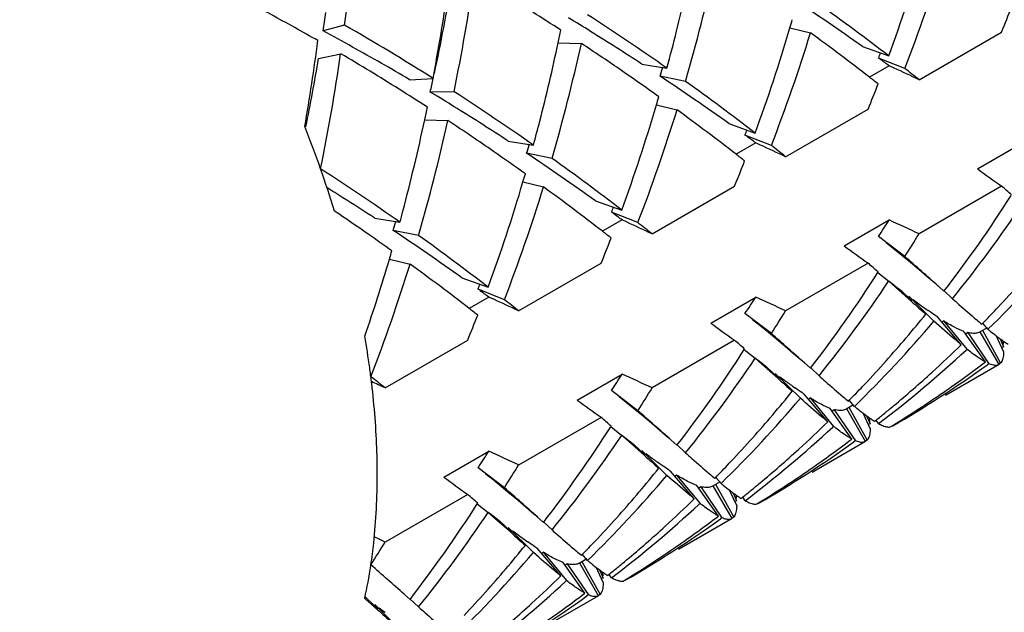
# Model space of a CAD drawing. Units: millimetres. Extents: x -597 to 405, y -55 to 746.
# Drawn here: x -120 to -115, y 405 to 408 of the extents above; entities that cross this region are included whole.
import ezdxf

# ---------------------------------------------------------------- set-up
doc = ezdxf.new("R2010")
doc.units = ezdxf.units.MM
doc.header["$LTSCALE"] = 23.1
doc.layers.get('0').update_dxf_attribs({"linetype": 'CONTINUOUS'})
doc.layers.add('02___PRT_ALL_AXES', color=7, linetype='CONTINUOUS')

msp = doc.modelspace()

# ---------------------------------------------------------------- linework, layer by layer
at = {"color": 7, "linetype": 'Continuous'}
for p, q in [((-118.194, 408.282), (-118.3084, 408.2521)), ((-115.8352, 408.2681), (-115.7262, 408.2418)), ((-115.151, 407.9935), (-114.7137, 408.246)), ((-117.0628, 408.1893), (-116.9398, 408.1851)), ((-118.3319, 408.1063), (-118.2149, 408.1306)), ((-115.4509, 408.1688), (-115.312, 408.1192)), ((-115.2264, 408.0528), (-115.3661, 408.1079)), ((-116.6199, 408.0762), (-116.4869, 408.0547)), ((-115.3094, 408.0668), (-115.4135, 408.0067)), ((-115.2831, 408.0548), (-115.3094, 408.0668)), ((-117.8495, 407.9934), (-117.7256, 408.0005)), ((-116.3881, 407.9847), (-116.5226, 408.0119)), ((-117.6143, 407.9296), (-117.7403, 407.9282)), ((-116.5423, 407.8599), (-116.4333, 407.8335)), ((-115.8581, 407.5853), (-115.4208, 407.8378)), ((-117.7699, 407.7811), (-117.6469, 407.7769)), ((-116.158, 407.7605), (-116.0191, 407.7109)), ((-117.327, 407.6679), (-117.194, 407.6464)), ((-115.9335, 407.6446), (-116.0732, 407.6997)), ((-116.0165, 407.6586), (-116.1207, 407.5985)), ((-115.9902, 407.6465), (-116.0165, 407.6586)), ((-114.8407, 407.521), (-114.6023, 407.6586)), ((-117.0952, 407.5764), (-117.2297, 407.6036)), ((-117.2494, 407.4516), (-117.1404, 407.4253)), ((-116.5652, 407.177), (-116.1279, 407.4295)), ((-114.7137, 407.4295), (-115.151, 407.177)), ((-116.8651, 407.3523), (-116.7262, 407.3027)), ((-118.0341, 407.2597), (-117.9011, 407.2382)), ((-116.7236, 407.2503), (-116.8278, 407.1902)), ((-116.6406, 407.2363), (-116.7803, 407.2914)), ((-116.6973, 407.2383), (-116.7236, 407.2503)), ((-115.5478, 407.1127), (-115.3094, 407.2503)), ((-117.8023, 407.1682), (-117.9368, 407.1954)), ((-115.2264, 407.0565), (-115.3661, 407.1627)), ((-117.9564, 407.0434), (-117.8475, 407.017)), ((-117.2723, 406.7688), (-116.835, 407.0213)), ((-115.4208, 407.0213), (-115.8581, 406.7688)), ((-117.5722, 406.944), (-117.4333, 406.8944)), ((-115.3701, 406.9721), (-115.312, 406.9258)), ((-115.3698, 406.9718), (-115.3678, 406.9749)), ((-117.3477, 406.8281), (-117.4874, 406.8832)), ((-115.2763, 406.8942), (-115.312, 406.9258)), ((-115.191, 406.8186), (-115.2763, 406.8942)), ((-115.1885, 406.8212), (-115.2498, 406.8796)), ((-115.0683, 406.9168), (-115.0191, 406.8732)), ((-117.4307, 406.8421), (-117.5349, 406.782)), ((-117.4045, 406.8301), (-117.4307, 406.8421)), ((-116.2549, 406.7045), (-116.0165, 406.8421)), ((-115.2057, 406.846), (-115.0726, 406.7138)), ((-114.9739, 406.8331), (-115.0176, 406.8748)), ((-114.742, 406.7778), (-114.732, 406.7885)), ((-115.9335, 406.6483), (-116.0732, 406.7545)), ((-114.9273, 406.5895), (-115.0534, 406.7364)), ((-114.7852, 406.7326), (-114.7796, 406.7383)), ((-115.0211, 406.7156), (-115.0285, 406.7088)), ((-115.0211, 406.7156), (-114.8972, 406.5654)), ((-114.7905, 406.6791), (-114.8274, 406.6578)), ((-114.8185, 406.6982), (-114.8135, 406.7033)), ((-114.7859, 406.6712), (-114.8131, 406.7029)), ((-114.7999, 406.4982), (-114.9143, 406.6602)), ((-114.893, 406.6536), (-114.9041, 406.6457)), ((-114.893, 406.6536), (-114.7812, 406.489)), ((-114.7274, 406.4846), (-114.8274, 406.6578)), ((-114.8157, 406.6666), (-114.7189, 406.4917)), ((-114.7029, 406.5541), (-114.7402, 406.635)), ((-114.7219, 406.6213), (-114.7031, 406.5784)), ((-117.9794, 406.3606), (-117.5421, 406.613)), ((-116.1279, 406.613), (-116.5652, 406.3605)), ((-116.0769, 406.5636), (-116.0749, 406.5667)), ((-114.8972, 406.5654), (-114.9016, 406.5613)), ((-114.7031, 406.5784), (-114.711, 406.5753)), ((-116.0772, 406.5638), (-116.0191, 406.5175)), ((-115.9835, 406.486), (-116.0191, 406.5175)), ((-115.8981, 406.4104), (-115.9835, 406.486)), ((-115.8957, 406.413), (-115.9569, 406.4713)), ((-115.7754, 406.5086), (-115.7262, 406.4649)), ((-115.681, 406.4249), (-115.7247, 406.4665)), ((-114.7812, 406.489), (-114.7893, 406.4832)), ((-114.7189, 406.4917), (-114.7284, 406.4865)), ((-116.962, 406.2962), (-116.7236, 406.4338)), ((-115.9128, 406.4377), (-115.7798, 406.3056)), ((-115.4492, 406.3695), (-115.4391, 406.3802)), ((-116.6406, 406.2401), (-116.7803, 406.3462)), ((-115.6345, 406.1813), (-115.7605, 406.3282)), ((-115.7282, 406.3073), (-115.7356, 406.3006)), ((-115.7282, 406.3073), (-115.6043, 406.1571)), ((-115.4923, 406.3243), (-115.4867, 406.3301)), ((-115.507, 406.0899), (-115.6214, 406.252)), ((-115.4976, 406.2708), (-115.5345, 406.2495)), ((-115.5256, 406.29), (-115.5206, 406.2951)), ((-115.5228, 406.2584), (-115.426, 406.0835)), ((-115.493, 406.2629), (-115.5202, 406.2946)), ((-116.835, 406.2048), (-117.2723, 405.9523)), ((-115.6001, 406.2454), (-115.6112, 406.2374)), ((-115.6001, 406.2454), (-115.4883, 406.0808)), ((-115.4345, 406.0763), (-115.5345, 406.2495)), ((-115.41, 406.1459), (-115.4473, 406.2268)), ((-115.429, 406.2131), (-115.4102, 406.1701)), ((-116.7843, 406.1556), (-116.7262, 406.1093)), ((-116.784, 406.1554), (-116.782, 406.1584)), ((-115.6043, 406.1571), (-115.6087, 406.1531)), ((-115.4102, 406.1701), (-115.4181, 406.167)), ((-115.3865, 406.1838), (-115.3787, 406.1901)), ((-115.3656, 406.1716), (-115.3783, 406.1896)), ((-115.3035, 406.1542), (-115.2942, 406.1599)), ((-116.6905, 406.0778), (-116.7262, 406.1093)), ((-116.4825, 406.1003), (-116.4333, 406.0567)), ((-116.6052, 406.0021), (-116.6905, 406.0778)), ((-116.6028, 406.0047), (-116.664, 406.0631)), ((-116.3881, 406.0166), (-116.4318, 406.0583)), ((-115.4883, 406.0808), (-115.4964, 406.0749)), ((-115.426, 406.0835), (-115.4355, 406.0783)), ((-117.6691, 405.888), (-117.4307, 406.0256)), ((-116.6199, 406.0295), (-116.4869, 405.8974)), ((-116.1563, 405.9613), (-116.1462, 405.972)), ((-117.3477, 405.8318), (-117.4874, 405.938)), ((-116.3416, 405.7731), (-116.4676, 405.9199)), ((-116.4353, 405.8991), (-116.4427, 405.8924)), ((-116.4353, 405.8991), (-116.3114, 405.7489)), ((-116.2327, 405.8817), (-116.2277, 405.8869)), ((-116.2001, 405.8547), (-116.2273, 405.8864)), ((-116.1994, 405.9161), (-116.1938, 405.9218)), ((-116.2141, 405.6817), (-116.3285, 405.8437)), ((-116.3072, 405.8371), (-116.3183, 405.8292)), ((-116.3072, 405.8371), (-116.1954, 405.6725)), ((-116.2047, 405.8626), (-116.2416, 405.8413)), ((-116.1416, 405.6681), (-116.2416, 405.8413)), ((-116.2299, 405.8501), (-116.1331, 405.6752)), ((-117.5421, 405.7965), (-117.9794, 405.5441)), ((-116.1171, 405.7377), (-116.1544, 405.8185)), ((-116.1361, 405.8048), (-116.1173, 405.7619)), ((-116.0936, 405.7756), (-116.0858, 405.7818)), ((-117.4914, 405.7473), (-117.4333, 405.701)), ((-117.4911, 405.7471), (-117.4891, 405.7502)), ((-116.3114, 405.7489), (-116.3158, 405.7448)), ((-116.1173, 405.7619), (-116.1252, 405.7588)), ((-116.0727, 405.7633), (-116.0854, 405.7813)), ((-116.0106, 405.7459), (-116.0013, 405.7516)), ((-117.3976, 405.6695), (-117.4333, 405.701)), ((-117.1896, 405.6921), (-117.1404, 405.6485)), ((-117.3124, 405.5939), (-117.3976, 405.6695)), ((-117.3099, 405.5965), (-117.3711, 405.6548)), ((-117.0952, 405.6084), (-117.1389, 405.65)), ((-116.1954, 405.6725), (-116.2035, 405.6667)), ((-116.1331, 405.6752), (-116.1426, 405.67)), ((-117.327, 405.6213), (-117.194, 405.4891)), ((-116.8634, 405.553), (-116.8533, 405.5637)), ((-117.0487, 405.3648), (-117.1747, 405.5117)), ((-117.1424, 405.4909), (-117.1498, 405.4841)), ((-117.1424, 405.4909), (-117.0185, 405.3406)), ((-116.9398, 405.4735), (-116.9348, 405.4786)), ((-116.9072, 405.4465), (-116.9344, 405.4781)), ((-116.9065, 405.5078), (-116.9009, 405.5136)), ((-118.0555, 405.4187), (-118.0548, 405.4236)), ((-116.9212, 405.2734), (-117.0356, 405.4355)), ((-117.0143, 405.4289), (-117.0254, 405.4209)), ((-117.0143, 405.4289), (-116.9025, 405.2643)), ((-116.9118, 405.4544), (-116.9487, 405.433)), ((-116.8487, 405.2598), (-116.9487, 405.433)), ((-116.937, 405.4419), (-116.8402, 405.267)), ((-116.8242, 405.3294), (-116.8615, 405.4103)), ((-116.8432, 405.3966), (-116.8244, 405.3536)), ((-116.8007, 405.3673), (-116.7929, 405.3736)), ((-116.7798, 405.3551), (-116.7925, 405.3731)), ((-117.0185, 405.3406), (-117.0229, 405.3366)), ((-116.8244, 405.3536), (-116.8323, 405.3506)), ((-116.7177, 405.3377), (-116.7084, 405.3434)), ((-117.878, 405.2673), (-117.8475, 405.2402)), ((-116.9025, 405.2643), (-116.9106, 405.2585)), ((-116.8402, 405.267), (-116.8497, 405.2618)), ((-118.0825, 405.2416), (-118.0873, 405.2458)), ((-118.0782, 405.2466), (-118.0858, 405.2524)), ((-118.0195, 405.1856), (-118.0825, 405.2416)), ((-118.017, 405.1883), (-118.0782, 405.2466)), ((-118.0341, 405.213), (-117.9011, 405.0809)), ((-117.8023, 405.2001), (-117.846, 405.2418))]:
    msp.add_line(p, q, dxfattribs=at)
for points in [[(-115.3256, 407.1309), (-115.2882, 407.1012), (-115.2421, 407.064), (-115.1971, 407.027), (-115.1531, 406.99), (-115.1102, 406.9533), (-115.0683, 406.9168)], [(-116.0327, 406.7226), (-115.9953, 406.693), (-115.9492, 406.6558), (-115.9042, 406.6187), (-115.8602, 406.5818), (-115.8173, 406.5451), (-115.7754, 406.5086)], [(-116.7398, 406.3144), (-116.7024, 406.2848), (-116.6564, 406.2476), (-116.6113, 406.2105), (-116.5673, 406.1735), (-116.5244, 406.1368), (-116.4825, 406.1003)], [(-117.4469, 405.9061), (-117.4095, 405.8765), (-117.3635, 405.8393), (-117.3184, 405.8022), (-117.2744, 405.7653), (-117.2315, 405.7286), (-117.1896, 405.6921)]]:
    msp.add_lwpolyline(points, dxfattribs=at)
for centre, radius, start, end in [((-129.4551, 409.7522), 11.3566, 352.56185, 355.59978), ((-123.8111, 411.236), 9.0526, 339.86058, 343.57523), ((-128.204, 409.9886), 10.6653, 349.25696, 352.56562), ((-123.6372, 411.307), 9.0184, 338.84846, 342.86537), ((-126.1038, 410.6675), 9.9656, 345.9641, 348.01196), ((-125.8205, 410.7161), 9.8199, 343.84981, 347.51592), ((-128.039, 410.262), 10.5599, 347.77608, 350.47512), ((-128.0117, 410.0618), 10.6137, 348.41072, 351.75018), ((-124.3476, 397.6837), 12.1139, 60.9109, 62.2649), ((-123.9557, 396.2234), 14.6636, 54.55001, 56.28025), ((-123.5238, 397.437), 13.4738, 52.4493, 54.40309), ((-129.1679, 409.9237), 10.9874, 351.24907, 351.75983), ((-123.975, 397.5241), 12.7731, 57.16225, 57.95319), ((-123.9446, 397.4348), 12.9769, 54.92191, 57.15981), ((-122.6656, 411.4821), 8.5851, 337.8558, 338.8139), ((-123.9064, 396.9643), 13.2878, 58.13361, 58.72806), ((-124.8697, 410.9364), 9.4204, 343.54557, 343.81916), ((-124.4269, 397.5411), 12.277, 60.25337, 60.91124), ((-124.2321, 397.2108), 12.5299, 60.96948, 61.78642), ((-124.3952, 397.4321), 12.497, 57.74434, 60.25), ((-127.0523, 410.3122), 10.2128, 348.00275, 348.38583), ((-124.0882, 396.6745), 13.6299, 56.77468, 58.12794), ((-125.8568, 410.6059), 9.7111, 344.76887, 345.96315), ((-124.5182, 410.8278), 9.0526, 339.86058, 343.57523), ((-124.3443, 410.8987), 9.0184, 338.84846, 342.86537), ((-123.7671, 397.2191), 13.6439, 52.24643, 53.88958), ((-129.001, 409.5941), 10.7562, 350.1002, 352.55518), ((-126.77, 410.2498), 9.9236, 345.55172, 348.01603), ((-126.5276, 410.3079), 9.8199, 343.84981, 347.51592), ((-124.1105, 397.3176), 13.02, 55.52085, 56.58225), ((-128.7188, 409.6536), 10.6137, 348.41072, 351.75018), ((-124.5839, 397.2729), 12.5879, 57.95462, 59.60447), ((-124.3796, 396.9475), 12.8318, 59.40944, 60.96402), ((-123.3184, 411.3481), 8.5871, 337.83191, 338.03559), ((-128.8028, 409.8637), 10.6174, 348.48201, 350.47261), ((-124.6681, 395.2254), 15.8898, 53.91588, 54.12594), ((-124.217, 397.1631), 13.2077, 54.40523, 55.51922), ((-125.4715, 410.7938), 9.3713, 342.73088, 343.04516), ((-123.5032, 390.1487), 19.7027, 64.91827, 65.34175), ((-123.8635, 396.9936), 14.0323, 51.61897, 52.01059), ((-127.67, 410.185), 10.1829, 347.19548, 347.61117), ((-124.6628, 395.8152), 14.6636, 54.55001, 56.28025), ((-124.2309, 397.0287), 13.4738, 52.4493, 54.40309), ((-123.928, 397.0104), 13.9074, 52.01067, 52.24879), ((-124.6821, 397.1159), 12.773, 57.16225, 57.9551), ((-124.548, 396.6635), 13.1619, 58.72905, 58.85383), ((-124.6517, 397.0266), 12.9769, 54.92191, 57.15981), ((-123.3727, 411.0738), 8.5851, 337.8558, 338.8139), ((-124.6135, 396.556), 13.2878, 58.13361, 58.72806), ((-125.5768, 410.5282), 9.4204, 343.54557, 343.81916), ((-127.7594, 409.9039), 10.2127, 348.00275, 348.38583), ((-124.7953, 396.2662), 13.6299, 56.77468, 58.12794), ((-125.2253, 410.4195), 9.0526, 339.86058, 343.57523), ((-125.0514, 410.4905), 9.0184, 338.84846, 342.86537), ((-124.4742, 396.8109), 13.6439, 52.24643, 53.88958), ((-127.436, 409.832), 9.8814, 345.13503, 348.02091), ((-127.2347, 409.8996), 9.8199, 343.84982, 347.51592), ((-124.7959, 396.9417), 12.9811, 55.92497, 56.58335), ((-126.5281, 410.1881), 9.6741, 344.76762, 345.54815), ((-124.1861, 405.4585), 6.2169, 19.37875, 21.57753), ((-124.0255, 410.9398), 8.5871, 337.83191, 338.03559), ((-124.8533, 396.8571), 13.0833, 55.29683, 55.92463), ((-125.3752, 394.8172), 15.8898, 53.91588, 54.12594), ((-124.9338, 396.7412), 13.2245, 54.40548, 55.29568), ((-126.1786, 410.3856), 9.3713, 342.73088, 343.04516), ((-124.2103, 389.7405), 19.7027, 64.91827, 65.34175), ((-124.5706, 396.5854), 14.0323, 51.61897, 52.01059), ((-125.3699, 395.4069), 14.6636, 54.55001, 56.28025), ((-124.938, 396.6205), 13.4738, 52.4493, 54.40309), ((-124.0798, 410.6656), 8.5851, 337.8558, 338.8139), ((-124.6351, 396.6022), 13.9074, 52.01067, 52.24879), ((-125.3588, 396.6183), 12.9769, 54.92191, 57.15981), ((-123.9554, 405.5387), 5.9726, 17.12837, 19.38719), ((-106.581, 418.8512), 14.0212, 233.90835, 234.54763), ((-125.9324, 410.0113), 9.0526, 339.86058, 343.57523), ((-126.2839, 410.12), 9.4204, 343.54557, 343.81916), ((-125.4149, 395.9966), 13.466, 57.61654, 58.04213), ((-125.7585, 410.0822), 9.0184, 338.84846, 342.86537), ((-125.1813, 396.4026), 13.6439, 52.24643, 53.88958), ((-129.7265, 390.216), 22.8405, 48.73011, 48.90675), ((-125.5444, 395.7933), 13.7071, 56.7759, 57.61435), ((-120.5684, 411.1541), 7.0087, 322.35227, 327.41974), ((-125.5706, 396.4338), 13.1015, 55.07431, 56.01757), ((-127.1986, 409.7701), 9.6361, 344.76688, 345.12896), ((-124.7327, 410.5316), 8.5871, 337.83191, 338.03559), ((-120.3993, 411.2158), 6.9744, 321.06835, 326.18089), ((-126.8857, 409.9773), 9.3713, 342.73088, 343.04516), ((-126.0823, 394.409), 15.8898, 53.91588, 54.12594), ((-121.4512, 411.1623), 7.2818, 326.68448, 327.5053), ((-123.4068, 389.5397), 19.4739, 64.91643, 65.42992), ((-126.077, 394.9987), 14.6636, 54.55001, 56.28025), ((-125.3423, 396.1939), 13.9074, 52.01067, 52.24879), ((-124.9174, 389.3322), 19.7027, 64.91827, 65.34175), ((-125.2777, 396.1771), 14.0323, 51.61897, 52.01059), ((-125.6505, 396.3196), 13.2409, 54.40565, 55.07399), ((-125.6451, 396.2122), 13.4738, 52.4493, 54.40309), ((-124.7869, 410.2574), 8.5851, 337.8558, 338.8139), ((-121.3988, 411.0023), 7.3258, 327.41103, 328.52269), ((-126.9922, 409.7121), 9.4217, 343.5456, 343.81917), ((-107.2881, 418.4429), 14.0212, 233.90835, 234.54763), ((-119.338, 411.3366), 6.5182, 314.29548, 319.71631), ((-126.7631, 409.6427), 9.1824, 340.88039, 343.55585), ((-139.0178, 379.9645), 36.0557, 48.3365, 48.71146), ((-126.4656, 409.674), 9.0184, 338.84846, 342.86537), ((-125.8885, 395.9944), 13.6439, 52.24643, 53.88958), ((-130.4336, 389.8077), 22.8405, 48.73011, 48.90675), ((-121.2755, 410.7459), 7.0087, 322.35227, 327.41974), ((-125.4398, 410.1233), 8.5871, 337.83191, 338.03559), ((-121.1064, 410.8076), 6.9744, 321.06835, 326.18089), ((-108.3874, 415.8179), 11.2688, 232.08228, 232.48469), ((-119.4807, 411.2545), 6.5189, 316.75734, 318.22683), ((-126.7894, 394.0007), 15.8898, 53.91588, 54.12594), ((-125.6245, 388.924), 19.7027, 64.91827, 65.34175), ((-125.9848, 395.7689), 14.0323, 51.61897, 52.01059), ((-122.1583, 410.754), 7.2818, 326.68448, 327.5053), ((-124.1139, 389.1314), 19.4739, 64.91643, 65.42992), ((-112.5095, 410.4009), 4.4617, 233.1849, 233.703), ((-126.0494, 395.7857), 13.9074, 52.01067, 52.24879), ((-82.5465, 443.5614), 49.1498, 228.38012, 228.49813), ((-113.2958, 409.3259), 3.1298, 233.6548, 234.7521), ((-119.4359, 411.2125), 6.4575, 316.14259, 316.62587), ((-125.494, 409.8491), 8.5851, 337.8558, 338.8139), ((-122.1059, 410.594), 7.3258, 327.41103, 328.52269), ((-120.2861, 410.9332), 6.6501, 318.232, 321.03651), ((-111.9677, 410.0913), 4.4317, 229.4841, 229.963), ((-119.4159, 411.1933), 6.4298, 315.70858, 316.07127), ((-107.9952, 418.0347), 14.0212, 233.90835, 234.54763), ((-120.0451, 410.9283), 6.5182, 314.29548, 319.71631), ((-122.7711, 405.8184), 4.7545, 7.8443, 9.8913), ((-139.7249, 379.5562), 36.0557, 48.3365, 48.71146), ((-131.1407, 389.3995), 22.8405, 48.73011, 48.90675), ((-119.3327, 411.1092), 6.3114, 312.34488, 314.26625), ((-115.3998, 406.5486), 0.6974, 3.4543, 4.9762), ((-121.9827, 410.3376), 7.0087, 322.35227, 327.41974), ((-121.8135, 410.3993), 6.9744, 321.06835, 326.18089), ((-109.0945, 415.4097), 11.2688, 232.08228, 232.48469), ((-119.1207, 411.1135), 6.2067, 307.22922, 312.82546), ((-122.5981, 405.8424), 4.5798, 6.9193, 7.8415), ((-120.1878, 410.8463), 6.5189, 316.75733, 318.22685), ((-118.3203, 411.4001), 6.0534, 300.00591, 305.68366), ((-118.4824, 411.3477), 6.0892, 304.65088, 307.21121), ((-126.6919, 395.3607), 14.0323, 51.61897, 52.01059), ((-122.8654, 410.3458), 7.2818, 326.68448, 327.5053), ((-124.821, 388.7232), 19.4739, 64.91643, 65.42992), ((-83.2536, 443.1532), 49.1498, 228.38012, 228.49813), ((-113.2166, 409.9927), 4.4617, 233.1849, 233.703), ((-119.2753, 411.0461), 6.2261, 309.84443, 312.34554), ((-126.554, 388.0382), 20.2294, 64.92115, 65.14697), ((-122.5276, 405.8512), 4.5087, 6.7917, 6.9172), ((-122.813, 410.1858), 7.3258, 327.41103, 328.52269), ((-114.003, 408.9176), 3.1298, 233.6548, 234.7521), ((-120.143, 410.8042), 6.4575, 316.14259, 316.62586), ((-120.7522, 410.5201), 6.5182, 314.29548, 319.71631), ((-120.9932, 410.525), 6.6501, 318.23198, 321.03651), ((-112.6748, 409.683), 4.4317, 229.4841, 229.963), ((-120.123, 410.785), 6.4297, 315.70858, 316.07128), ((-118.4601, 411.3156), 6.0501, 301.5525, 304.65005), ((-108.7023, 417.6265), 14.0212, 233.90835, 234.54763), ((-119.2428, 411.0077), 6.1758, 309.27852, 309.84156), ((-131.8478, 388.9912), 22.8405, 48.73011, 48.90675), ((-140.432, 379.148), 36.0557, 48.3365, 48.71146), ((-116.1069, 406.1403), 0.6974, 3.4544, 4.9762), ((-119.2315, 410.9939), 6.158, 308.73129, 309.27851), ((-122.6898, 409.9294), 7.0087, 322.35227, 327.41974), ((-119.8278, 410.7052), 6.2067, 307.22922, 312.82545), ((-120.0398, 410.7009), 6.3114, 312.34503, 314.26625), ((-122.5206, 409.9911), 6.9744, 321.06835, 326.18089), ((-109.8016, 415.0014), 11.2688, 232.08228, 232.48469), ((-120.8949, 410.438), 6.5189, 316.75734, 318.22683), ((-119.0274, 410.9918), 6.0534, 300.00591, 305.68366), ((-119.1895, 410.9394), 6.0892, 304.65094, 307.21121), ((-123.5725, 409.9375), 7.2818, 326.68448, 327.5053), ((-125.5281, 388.315), 19.4739, 64.91643, 65.42992), ((-83.9607, 442.7449), 49.1498, 228.38012, 228.49813), ((-113.9237, 409.5845), 4.4617, 233.1849, 233.703), ((-119.9824, 410.6379), 6.2261, 309.84443, 312.34568), ((-123.5201, 409.7775), 7.3258, 327.41103, 328.52269), ((-114.7101, 408.5094), 3.1298, 233.6548, 234.7521), ((-120.8501, 410.396), 6.4575, 316.14259, 316.62587), ((-109.4095, 417.2182), 14.0212, 233.90835, 234.54763), ((-121.4593, 410.1118), 6.5182, 314.29548, 319.71631), ((-121.7003, 410.1167), 6.6501, 318.232, 321.03651), ((-113.3819, 409.2748), 4.4317, 229.4841, 229.963), ((-120.8301, 410.3768), 6.4298, 315.70858, 316.07127), ((-119.1672, 410.9073), 6.0501, 301.5525, 304.6501), ((-119.9499, 410.5994), 6.1758, 309.27852, 309.84157), ((-132.5549, 388.583), 22.8405, 48.73011, 48.90675), ((-141.1391, 378.7397), 36.0557, 48.3365, 48.71146), ((-116.814, 405.7321), 0.6974, 3.4542, 4.9762), ((-119.9386, 410.5856), 6.158, 308.73129, 309.27851), ((-123.3969, 409.5211), 7.0087, 322.35227, 327.41974), ((-120.5349, 410.297), 6.2067, 307.22922, 312.82545), ((-120.7469, 410.2927), 6.3114, 312.34489, 314.26625), ((-123.2277, 409.5828), 6.9744, 321.06835, 326.18089), ((-110.5087, 414.5932), 11.2688, 232.08228, 232.48469), ((-121.602, 410.0298), 6.5189, 316.75733, 318.22685), ((-119.8966, 410.5312), 6.0892, 304.65083, 307.21121), ((-119.7345, 410.5836), 6.0534, 300.00591, 305.68365), ((-120.6895, 410.2296), 6.2261, 309.84443, 312.34554), ((-84.6678, 442.3367), 49.1498, 228.38012, 228.49813), ((-114.6308, 409.1762), 4.4617, 233.1849, 233.703), ((-115.4172, 408.1011), 3.1298, 233.6548, 234.7521), ((-124.2272, 409.3693), 7.3258, 327.41103, 328.52269), ((-126.6107, 387.1002), 20.3636, 64.9216, 65.09946), ((-122.4074, 409.7085), 6.6501, 318.23199, 321.03651), ((-121.5572, 409.9878), 6.4575, 316.14257, 316.62586), ((-119.8743, 410.4991), 6.0501, 301.5525, 304.64999), ((-122.1664, 409.7036), 6.5182, 314.29548, 319.71631), ((-114.089, 408.8665), 4.4317, 229.4841, 229.963), ((-121.5372, 409.9685), 6.4297, 315.70858, 316.07128), ((-120.7085, 405.8163), 2.6826, 347.7219, 351.4772), ((-141.8462, 378.3315), 36.0556, 48.3365, 48.71146), ((-120.657, 410.1912), 6.1758, 309.27852, 309.84157), ((-121.454, 409.8844), 6.3114, 312.34495, 314.26625), ((-117.5211, 405.3238), 0.6974, 3.4544, 4.9762), ((-120.6457, 410.1774), 6.158, 308.73129, 309.27851), ((-121.242, 409.8888), 6.2067, 307.22922, 312.82546), ((-122.3091, 409.6215), 6.5189, 316.75733, 318.22684), ((-120.6037, 410.1229), 6.0892, 304.65087, 307.21121), ((-120.4416, 410.1753), 6.0534, 300.00591, 305.68366), ((-121.3966, 409.8214), 6.2261, 309.84443, 312.3456), ((-85.3734, 441.9301), 49.1521, 228.38012, 228.49813), ((-115.3378, 408.768), 4.4618, 233.1848, 233.703)]:
    msp.add_arc(centre, radius, start, end, dxfattribs=at)
for points, knots in [([(-114.9739, 406.8331), (-114.9625, 406.823), (-114.9203, 406.7858), (-114.878, 406.7488), (-114.8468, 406.7221)], [0, 0, 0, 0, 0.27038, 1, 1, 1, 1]), ([(-115.0534, 406.7364), (-115.0573, 406.739), (-115.0736, 406.75), (-115.0898, 406.7613), (-115.1021, 406.7699)], [0, 0, 0, 0, 0.239516, 1, 1, 1, 1]), ([(-114.9273, 406.5895), (-114.9383, 406.5985), (-114.9873, 406.6392), (-115.0354, 406.6811), (-115.0726, 406.7138)], [0, 0, 0, 0, 0.221362, 1, 1, 1, 1]), ([(-114.9143, 406.6602), (-114.9312, 406.6663), (-114.9677, 406.6834), (-115.0023, 406.7038), (-115.0211, 406.7156)], [0, 0, 0, 0, 0.446119, 1, 1, 1, 1]), ([(-114.7859, 406.6712), (-114.7819, 406.6679), (-114.7668, 406.6557), (-114.7515, 406.6436), (-114.7401, 406.6349)], [0, 0, 0, 0, 0.26415, 1, 1, 1, 1]), ([(-114.8563, 406.6495), (-114.8591, 406.6493), (-114.8714, 406.6492), (-114.8837, 406.6513), (-114.893, 406.6536)], [0, 0, 0, 0, 0.227816, 1, 1, 1, 1]), ([(-114.8274, 406.6578), (-114.8295, 406.6566), (-114.8385, 406.6521), (-114.8487, 406.65), (-114.8563, 406.6495)], [0, 0, 0, 0, 0.241009, 1, 1, 1, 1]), ([(-114.7401, 406.6349), (-114.7371, 406.6326), (-114.7255, 406.6238), (-114.7137, 406.6152), (-114.705, 406.6091)], [0, 0, 0, 0, 0.264212, 1, 1, 1, 1]), ([(-114.7999, 406.4982), (-114.8151, 406.5064), (-114.8483, 406.5279), (-114.8798, 406.5517), (-114.8972, 406.5654)], [0, 0, 0, 0, 0.439185, 1, 1, 1, 1]), ([(-114.705, 406.6091), (-114.7028, 406.6075), (-114.6943, 406.6017), (-114.6858, 406.5961), (-114.6794, 406.5921)], [0, 0, 0, 0, 0.263247, 1, 1, 1, 1]), ([(-114.7037, 406.5399), (-114.7045, 406.5302), (-114.7069, 406.5133), (-114.7142, 406.4972), (-114.7189, 406.4917)], [0, 0, 0, 0, 0.573231, 1, 1, 1, 1]), ([(-114.7029, 406.5541), (-114.7029, 406.5529), (-114.7031, 406.5482), (-114.7034, 406.5434), (-114.7037, 406.5399)], [0, 0, 0, 0, 0.259888, 1, 1, 1, 1]), ([(-114.7274, 406.4846), (-114.7306, 406.4827), (-114.7404, 406.4793), (-114.7594, 406.4807), (-114.7735, 406.4857), (-114.7812, 406.489)], [0, 0, 0, 0, 0.199052, 0.546842, 1, 1, 1, 1]), ([(-115.681, 406.4249), (-115.6696, 406.4148), (-115.6274, 406.3776), (-115.5851, 406.3406), (-115.5539, 406.3139)], [0, 0, 0, 0, 0.27038, 1, 1, 1, 1]), ([(-118.0209, 405.9021), (-118.0209, 405.9414), (-118.0235, 406.1025), (-118.036, 406.2634), (-118.0505, 406.3844)], [0, 0, 0, 0, 0.24365, 1, 1, 1, 1]), ([(-115.7605, 406.3282), (-115.7644, 406.3308), (-115.7808, 406.3418), (-115.7969, 406.353), (-115.8092, 406.3617)], [0, 0, 0, 0, 0.239516, 1, 1, 1, 1]), ([(-115.6345, 406.1813), (-115.6454, 406.1902), (-115.6944, 406.2309), (-115.7425, 406.2728), (-115.7798, 406.3056)], [0, 0, 0, 0, 0.221362, 1, 1, 1, 1]), ([(-115.6214, 406.252), (-115.6383, 406.258), (-115.6748, 406.2751), (-115.7094, 406.2955), (-115.7282, 406.3073)], [0, 0, 0, 0, 0.446119, 1, 1, 1, 1]), ([(-115.493, 406.2629), (-115.489, 406.2597), (-115.4739, 406.2474), (-115.4586, 406.2354), (-115.4472, 406.2266)], [0, 0, 0, 0, 0.26415, 1, 1, 1, 1]), ([(-115.5634, 406.2413), (-115.5662, 406.2411), (-115.5785, 406.241), (-115.5908, 406.2431), (-115.6001, 406.2454)], [0, 0, 0, 0, 0.227816, 1, 1, 1, 1]), ([(-115.5345, 406.2495), (-115.5366, 406.2483), (-115.5456, 406.2438), (-115.5558, 406.2417), (-115.5634, 406.2413)], [0, 0, 0, 0, 0.241009, 1, 1, 1, 1]), ([(-115.4472, 406.2266), (-115.4442, 406.2243), (-115.4326, 406.2155), (-115.4208, 406.207), (-115.4121, 406.2009)], [0, 0, 0, 0, 0.264212, 1, 1, 1, 1]), ([(-115.4121, 406.2009), (-115.4099, 406.1993), (-115.4014, 406.1935), (-115.3929, 406.1878), (-115.3865, 406.1838)], [0, 0, 0, 0, 0.263247, 1, 1, 1, 1]), ([(-115.507, 406.0899), (-115.5222, 406.0982), (-115.5554, 406.1197), (-115.5869, 406.1435), (-115.6043, 406.1571)], [0, 0, 0, 0, 0.439185, 1, 1, 1, 1]), ([(-115.3656, 406.1716), (-115.3624, 406.1698), (-115.351, 406.164), (-115.3392, 406.1589), (-115.3303, 406.1564)], [0, 0, 0, 0, 0.282054, 1, 1, 1, 1]), ([(-115.3303, 406.1564), (-115.3278, 406.1557), (-115.3191, 406.1536), (-115.3098, 406.153), (-115.3035, 406.1542)], [0, 0, 0, 0, 0.284126, 1, 1, 1, 1]), ([(-115.4108, 406.1317), (-115.4116, 406.1219), (-115.414, 406.105), (-115.4213, 406.089), (-115.426, 406.0835)], [0, 0, 0, 0, 0.573207, 1, 1, 1, 1]), ([(-115.41, 406.1459), (-115.41, 406.1447), (-115.4102, 406.1399), (-115.4105, 406.1352), (-115.4108, 406.1317)], [0, 0, 0, 0, 0.259905, 1, 1, 1, 1]), ([(-115.4345, 406.0763), (-115.4377, 406.0745), (-115.4475, 406.071), (-115.4665, 406.0724), (-115.4806, 406.0774), (-115.4883, 406.0808)], [0, 0, 0, 0, 0.199052, 0.546842, 1, 1, 1, 1]), ([(-116.3881, 406.0166), (-116.3767, 406.0065), (-116.3345, 405.9693), (-116.2922, 405.9323), (-116.261, 405.9057)], [0, 0, 0, 0, 0.27038, 1, 1, 1, 1]), ([(-116.4676, 405.9199), (-116.4715, 405.9226), (-116.4879, 405.9335), (-116.504, 405.9448), (-116.5163, 405.9534)], [0, 0, 0, 0, 0.239516, 1, 1, 1, 1]), ([(-118.0548, 405.4236), (-118.0491, 405.4619), (-118.0288, 405.6206), (-118.0209, 405.7809), (-118.0209, 405.9021)], [0, 0, 0, 0, 0.242181, 1, 1, 1, 1]), ([(-116.3416, 405.7731), (-116.3525, 405.782), (-116.4015, 405.8227), (-116.4496, 405.8646), (-116.4869, 405.8974)], [0, 0, 0, 0, 0.221362, 1, 1, 1, 1]), ([(-116.3285, 405.8437), (-116.3454, 405.8498), (-116.3819, 405.8669), (-116.4165, 405.8873), (-116.4353, 405.8991)], [0, 0, 0, 0, 0.446119, 1, 1, 1, 1]), ([(-116.2705, 405.833), (-116.2733, 405.8329), (-116.2856, 405.8327), (-116.2979, 405.8348), (-116.3072, 405.8371)], [0, 0, 0, 0, 0.227816, 1, 1, 1, 1]), ([(-116.2416, 405.8413), (-116.2437, 405.8401), (-116.2527, 405.8356), (-116.2629, 405.8335), (-116.2705, 405.833)], [0, 0, 0, 0, 0.241009, 1, 1, 1, 1]), ([(-116.2001, 405.8547), (-116.1961, 405.8515), (-116.181, 405.8392), (-116.1657, 405.8271), (-116.1543, 405.8184)], [0, 0, 0, 0, 0.26415, 1, 1, 1, 1]), ([(-116.1543, 405.8184), (-116.1513, 405.8161), (-116.1397, 405.8073), (-116.1279, 405.7987), (-116.1192, 405.7926)], [0, 0, 0, 0, 0.264212, 1, 1, 1, 1]), ([(-116.1192, 405.7926), (-116.117, 405.7911), (-116.1085, 405.7852), (-116.1, 405.7796), (-116.0936, 405.7756)], [0, 0, 0, 0, 0.263247, 1, 1, 1, 1]), ([(-116.2141, 405.6817), (-116.2293, 405.6899), (-116.2625, 405.7114), (-116.294, 405.7352), (-116.3114, 405.7489)], [0, 0, 0, 0, 0.439185, 1, 1, 1, 1]), ([(-116.1171, 405.7377), (-116.1171, 405.7364), (-116.1173, 405.7317), (-116.1176, 405.7269), (-116.1179, 405.7234)], [0, 0, 0, 0, 0.259875, 1, 1, 1, 1]), ([(-116.0727, 405.7633), (-116.0695, 405.7616), (-116.0582, 405.7557), (-116.0463, 405.7507), (-116.0374, 405.7482)], [0, 0, 0, 0, 0.28201, 1, 1, 1, 1]), ([(-116.0374, 405.7482), (-116.035, 405.7475), (-116.0262, 405.7454), (-116.0169, 405.7447), (-116.0106, 405.7459)], [0, 0, 0, 0, 0.284174, 1, 1, 1, 1]), ([(-116.1179, 405.7234), (-116.1187, 405.7137), (-116.1211, 405.6968), (-116.1284, 405.6807), (-116.1331, 405.6752)], [0, 0, 0, 0, 0.57325, 1, 1, 1, 1]), ([(-116.1416, 405.6681), (-116.1448, 405.6662), (-116.1546, 405.6628), (-116.1736, 405.6642), (-116.1877, 405.6692), (-116.1954, 405.6725)], [0, 0, 0, 0, 0.199052, 0.546842, 1, 1, 1, 1]), ([(-117.0952, 405.6084), (-117.0838, 405.5983), (-117.0416, 405.5611), (-116.9993, 405.5241), (-116.9681, 405.4974)], [0, 0, 0, 0, 0.27038, 1, 1, 1, 1]), ([(-117.1747, 405.5117), (-117.1786, 405.5143), (-117.195, 405.5253), (-117.2112, 405.5365), (-117.2234, 405.5452)], [0, 0, 0, 0, 0.239516, 1, 1, 1, 1]), ([(-117.0487, 405.3648), (-117.0596, 405.3737), (-117.1086, 405.4145), (-117.1567, 405.4563), (-117.194, 405.4891)], [0, 0, 0, 0, 0.221362, 1, 1, 1, 1]), ([(-117.0356, 405.4355), (-117.0525, 405.4415), (-117.089, 405.4586), (-117.1236, 405.479), (-117.1424, 405.4909)], [0, 0, 0, 0, 0.446119, 1, 1, 1, 1]), ([(-116.9776, 405.4248), (-116.9804, 405.4246), (-116.9927, 405.4245), (-117.005, 405.4266), (-117.0143, 405.4289)], [0, 0, 0, 0, 0.227816, 1, 1, 1, 1]), ([(-116.9487, 405.433), (-116.9508, 405.4318), (-116.9598, 405.4273), (-116.97, 405.4253), (-116.9776, 405.4248)], [0, 0, 0, 0, 0.241009, 1, 1, 1, 1]), ([(-116.9072, 405.4465), (-116.9032, 405.4432), (-116.8881, 405.4309), (-116.8728, 405.4189), (-116.8614, 405.4102)], [0, 0, 0, 0, 0.26415, 1, 1, 1, 1]), ([(-116.8614, 405.4102), (-116.8584, 405.4078), (-116.8468, 405.3991), (-116.835, 405.3905), (-116.8263, 405.3844)], [0, 0, 0, 0, 0.264212, 1, 1, 1, 1]), ([(-116.8263, 405.3844), (-116.8241, 405.3828), (-116.8156, 405.377), (-116.8071, 405.3713), (-116.8007, 405.3673)], [0, 0, 0, 0, 0.263247, 1, 1, 1, 1]), ([(-116.9212, 405.2734), (-116.9364, 405.2817), (-116.9696, 405.3032), (-117.0011, 405.327), (-117.0185, 405.3406)], [0, 0, 0, 0, 0.439185, 1, 1, 1, 1]), ([(-116.825, 405.3152), (-116.8258, 405.3054), (-116.8282, 405.2885), (-116.8355, 405.2725), (-116.8402, 405.267)], [0, 0, 0, 0, 0.573212, 1, 1, 1, 1]), ([(-116.8242, 405.3294), (-116.8242, 405.3282), (-116.8244, 405.3234), (-116.8247, 405.3187), (-116.825, 405.3152)], [0, 0, 0, 0, 0.259902, 1, 1, 1, 1]), ([(-116.7798, 405.3551), (-116.7766, 405.3534), (-116.7653, 405.3475), (-116.7534, 405.3424), (-116.7445, 405.3399)], [0, 0, 0, 0, 0.282031, 1, 1, 1, 1]), ([(-116.7445, 405.3399), (-116.7421, 405.3393), (-116.7333, 405.3371), (-116.724, 405.3365), (-116.7177, 405.3377)], [0, 0, 0, 0, 0.284151, 1, 1, 1, 1]), ([(-116.8487, 405.2598), (-116.8519, 405.258), (-116.8617, 405.2546), (-116.8807, 405.2559), (-116.8948, 405.261), (-116.9025, 405.2643)], [0, 0, 0, 0, 0.199052, 0.546842, 1, 1, 1, 1]), ([(-117.8023, 405.2001), (-117.7909, 405.1901), (-117.7487, 405.1528), (-117.7064, 405.1158), (-117.6752, 405.0892)], [0, 0, 0, 0, 0.27038, 1, 1, 1, 1])]:
    msp.add_open_spline(points, degree=3, knots=knots, dxfattribs=at)
at = {"layer": '02___PRT_ALL_AXES', "color": 7, "linetype": 'Continuous'}
for p, q in [((-114.7274, 406.4845), (-115.0102, 406.3213)), ((-115.4345, 406.0763), (-115.7174, 405.913)), ((-116.1416, 405.6681), (-116.4245, 405.5048)), ((-116.8487, 405.2598), (-117.1316, 405.0965))]:
    msp.add_line(p, q, dxfattribs=at)
msp.add_open_spline([(-132.7994, 406.7187), (-131.691, 406.0788), (-129.4891, 404.6073), (-126.3709, 401.9832), (-123.3902, 398.9229), (-120.6108, 395.4919), (-118.0914, 391.763), (-115.8859, 387.8157), (-114.0413, 383.7342), (-112.5969, 379.6056), (-111.5835, 375.5175), (-111.0227, 371.5561), (-110.9272, 367.8042), (-111.3011, 364.3391), (-112.1401, 361.2329), (-113.2409, 358.9561), (-114.3404, 357.4067), (-115.2523, 356.3954), (-116.2607, 355.5209), (-116.9954, 355.0315), (-117.3744, 354.8127)], degree=3, knots=[0, 0, 0, 0, 0.062384, 0.128721, 0.198314, 0.27029, 0.343667, 0.417398, 0.490423, 0.561709, 0.630307, 0.695394, 0.756342, 0.81278, 0.864681, 0.912457, 0.935102, 0.957107, 0.978668, 1, 1, 1, 1], dxfattribs=at)

doc.saveas('drawing.dxf')
